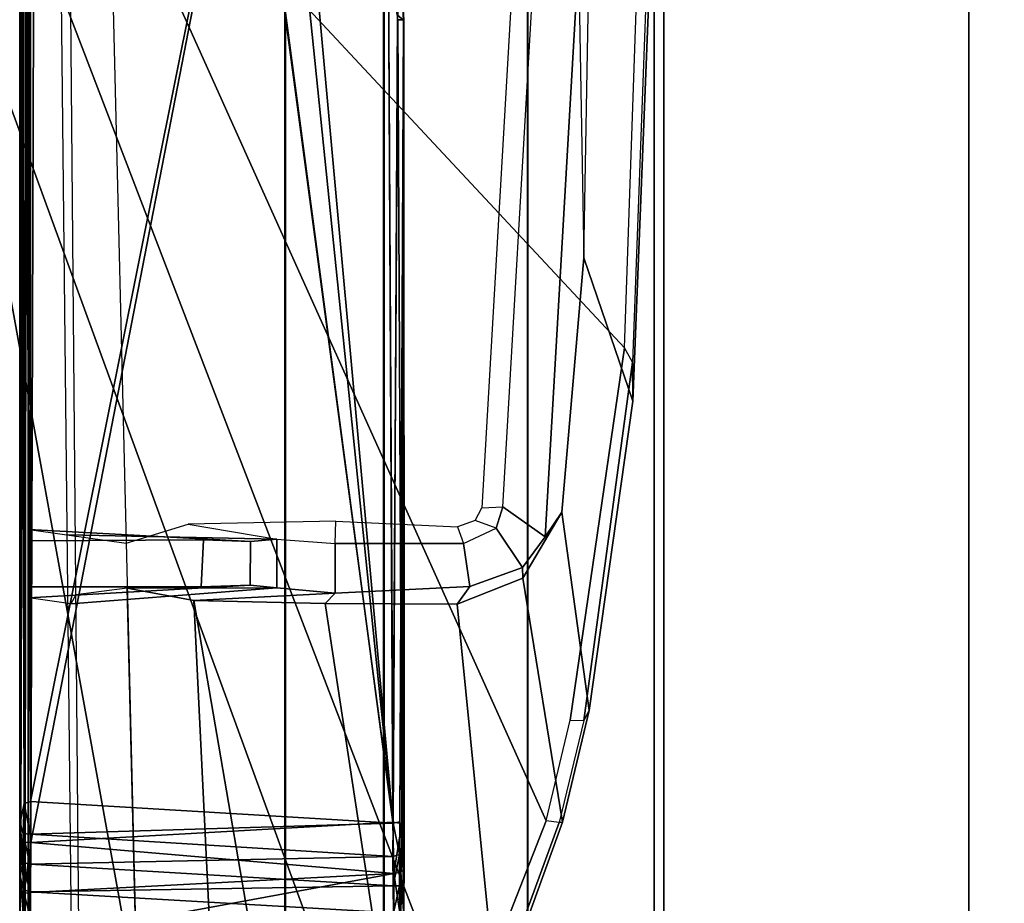
# Model space of a CAD drawing. Units: inches. Extents: x -139 to 90, y -64 to 62.
# Drawn here: x -75 to -74, y -46 to -45 of the extents above; entities that cross this region are included whole.
import ezdxf

# ---------------------------------------------------------------- set-up
doc = ezdxf.new("R2010")
doc.units = ezdxf.units.IN
doc.header["$MEASUREMENT"] = 0
for name, color, linetype in [('ACCESSORY-RAIL', 7, 'Continuous'), ('DISPLAY-CLIP', 5, 'Continuous'), ('STRUCTURE', 7, 'Continuous'), ('TILE-FABRIC', 3, 'Continuous')]:
    doc.layers.add(name, color=color, linetype=linetype)

# ---------------------------------------------------------------- blocks, each defined once
blk = doc.blocks.new('7MN200_10NWS_0T')
at = {"layer": 'STRUCTURE'}
for points in [[(118.638, 0.7838, 78.4), (118.638, 1, 78.1838), (1.362, 1, 78.1838), (1.362, 0.7838, 78.4)], [(118.638, 1, 76.6162), (118.638, 0.7838, 76.4), (1.362, 0.7838, 76.4), (1.362, 1, 76.6162)], [(118.638, 1, 78.1838), (118.638, 1, 76.6162), (1.362, 1, 76.6162), (1.362, 1, 78.1838)]]:
    blk.add_3dface(points, dxfattribs=at)
blk = doc.blocks.new('7MN210_10FNLYRNMNPNP_0T')
at = {"layer": 'TILE-FABRIC'}
for points, invisible_edges in [([(109.6654, -1, 76.7128), (110.5314, -1, 76.7128), (120, -1, 0.5), (78, -1, 0.5)], 10), ([(86.3328, -1, 76.7128), (109.3484, -1, 77.1063), (109.6654, -1, 76.7128), (78, -1, 0.5)], 13), ([(120, -1, 86.0748), (110.5314, -1, 77.4998), (109.6654, -1, 77.4998), (78, -1, 86.0748)], 5), ([(86.3328, -1, 77.4998), (85.4668, -1, 77.4998), (78, -1, 86.0748), (109.6654, -1, 77.4998)], 14), ([(86.6498, -1, 77.1063), (109.6654, -1, 77.4998), (109.3484, -1, 77.1063), (86.3328, -1, 76.7128)], 5), ([(86.6498, -1, 77.1063), (86.3328, -1, 77.4998), (109.6654, -1, 77.4998)], 14), ([(86.3328, -1.375, 76.7128), (85.4668, -1.375, 76.7128), (78, -1.375, 0.5), (109.6654, -1.375, 76.7128)], 14), ([(78, -1.375, 86.0748), (85.4668, -1.375, 77.4998), (86.3328, -1.375, 77.4998), (109.6654, -1.375, 77.4998)], 13), ([(120, -1.375, 0.5), (110.5314, -1.375, 76.7128), (109.6654, -1.375, 76.7128), (78, -1.375, 0.5)], 5), ([(109.6654, -1.375, 77.4998), (110.5314, -1.375, 77.4998), (120, -1.375, 86.0748), (78, -1.375, 86.0748)], 10), ([(109.3484, -1.375, 77.1063), (86.6498, -1.375, 77.1063), (86.3328, -1.375, 76.7128), (109.6654, -1.375, 76.7128)], 5), ([(109.6654, -1.375, 77.4998), (86.3328, -1.375, 77.4998), (86.6498, -1.375, 77.1063), (109.3484, -1.375, 77.1063)], 5)]:
    blk.add_3dface(points, dxfattribs=dict(at, invisible_edges=invisible_edges))
for points in [[(120, -1.375, 0.5), (78, -1.375, 0.5), (78, -1, 0.5), (120, -1, 0.5)], [(120, -1.375, 86.0748), (120, -1, 86.0748), (78, -1, 86.0748), (78, -1.375, 86.0748)]]:
    blk.add_3dface(points, dxfattribs=at)
blk = doc.blocks.new('7MN920_PW10FP_0T')
at = {"layer": 'ACCESSORY-RAIL'}
for points in [[(118.35, -1.3749, 76.7278), (1.65, -1.3749, 76.7278), (1.65, -1.7076, 76.728), (118.35, -1.7076, 76.728)], [(118.35, -1.375, 76.4778), (1.65, -1.375, 76.4778), (1.65, -1.3749, 76.7278), (118.35, -1.3749, 76.7278)], [(1.65, -1.7077, 76.478), (1.65, -1.375, 76.4778), (118.35, -1.375, 76.4778), (118.35, -1.7077, 76.478)], [(118.35, -1.5305, 77.7499), (1.65, -1.5305, 77.7499), (1.65, -1.707, 77.75), (118.35, -1.707, 77.75)], [(118.35, -1.5307, 77.4999), (1.65, -1.5307, 77.4999), (1.65, -1.5305, 77.7499), (118.35, -1.5305, 77.7499)], [(1.65, -1.7072, 77.5), (1.65, -1.5307, 77.4999), (118.35, -1.5307, 77.4999), (118.35, -1.7072, 77.5)], [(118.35, -1.7069, 78), (1.65, -1.7069, 78), (1.65, -1.8281, 78), (118.35, -1.8281, 78)], [(118.35, -1.707, 77.75), (1.65, -1.707, 77.75), (1.65, -1.7069, 78), (118.35, -1.7069, 78)], [(118.35, -1.7076, 76.728), (1.65, -1.7076, 76.728), (1.65, -1.7072, 77.5), (118.35, -1.7072, 77.5)], [(118.35, -1.7079, 76.228), (1.65, -1.7079, 76.228), (1.65, -1.7077, 76.478), (118.35, -1.7077, 76.478)], [(1.65, -1.7079, 76.228), (118.35, -1.7079, 76.228), (118.35, -1.8291, 76.2281), (1.65, -1.8291, 76.2281)], [(1.65, -1.8291, 76.2281), (118.35, -1.8291, 76.2281), (118.35, -1.8281, 78), (1.65, -1.8281, 78)]]:
    blk.add_3dface(points, dxfattribs=at)
blk = doc.blocks.new('GEXSB_T1_0T')
at = {"layer": 'DISPLAY-CLIP'}
for points in [[(30.1123, -0.4727, 77.073), (29.5638, -0.4509, 77.0708), (29.5647, -0.4545, 77.1402), (30.0645, -0.4731, 77.1464)], [(30.1123, -0.4727, 77.073), (29.9361, -0.5329, 77.0318), (29.5908, -0.5269, 77.0251), (29.5638, -0.4509, 77.0708)], [(30.0645, -0.4731, 77.1464), (30.0468, -0.4829, 77.1537), (29.5723, -0.4664, 77.1516), (29.5647, -0.4545, 77.1402)], [(29.3056, -1.1741, 76.7291), (30.0468, -0.4829, 77.1537), (29.5723, -0.4664, 77.1516), (29.0914, -1.1501, 76.7289)], [(29.3056, -1.1741, 76.7291), (30.6281, -0.5792, 77.1443), (30.5043, -0.5498, 77.1469), (30.0468, -0.4829, 77.1537)], [(30.2486, -0.5598, 77.0338), (29.9361, -0.5329, 77.0318), (30.1123, -0.4727, 77.073), (30.4925, -0.5262, 77.0695)], [(30.5043, -0.5498, 77.1469), (30.5047, -0.533, 77.1413), (30.0645, -0.4731, 77.1464), (30.0468, -0.4829, 77.1537)], [(30.5047, -0.533, 77.1413), (30.4925, -0.5262, 77.0695), (30.1123, -0.4727, 77.073), (30.0645, -0.4731, 77.1464)], [(29.5692, -0.5395, 76.7491), (29.9361, -0.5329, 77.0318), (29.5908, -0.5269, 77.0251), (29.5692, -0.5395, 76.7491)], [(30.6299, -0.559, 77.0665), (30.3297, -0.6078, 77.0147), (30.2486, -0.5598, 77.0338), (30.4925, -0.5262, 77.0695)], [(30.6299, -0.559, 77.0665), (30.4925, -0.5262, 77.0695), (30.5047, -0.533, 77.1413), (30.6302, -0.5633, 77.1379)], [(30.2486, -0.5598, 77.0338), (30.279, -0.5804, 76.8887), (29.5692, -0.5395, 76.7491), (29.9361, -0.5329, 77.0318)], [(30.2422, -0.6325, 76.8717), (29.6114, -0.5958, 76.7436), (29.5692, -0.5395, 76.7491), (30.279, -0.5804, 76.8887)], [(30.6302, -0.5633, 77.1379), (30.6281, -0.5792, 77.1443), (30.5043, -0.5498, 77.1469), (30.5047, -0.533, 77.1413)], [(30.3168, -0.6084, 76.8925), (30.279, -0.5804, 76.8887), (30.2486, -0.5598, 77.0338), (30.3297, -0.6078, 77.0147)], [(30.8533, -0.6399, 77.0577), (30.3618, -0.6886, 76.9785), (30.3297, -0.6078, 77.0147), (30.6299, -0.559, 77.0665)], [(30.8937, -0.6832, 77.1317), (30.8641, -0.6487, 77.1264), (30.6302, -0.5633, 77.1379), (30.6281, -0.5792, 77.1443)], [(30.8641, -0.6487, 77.1264), (30.8533, -0.6399, 77.0577), (30.6299, -0.559, 77.0665), (30.6302, -0.5633, 77.1379)], [(30.8937, -0.6832, 77.1317), (30.6281, -0.5792, 77.1443), (29.3056, -1.1741, 76.7291), (29.44, -1.2404, 76.7098)], [(30.3168, -0.6084, 76.8925), (30.2682, -0.6407, 76.8759), (30.2422, -0.6325, 76.8717), (30.279, -0.5804, 76.8887)], [(30.2436, -0.6581, 76.9818), (30.2422, -0.6325, 76.8717), (29.6114, -0.5958, 76.7436), (29.6197, -0.6222, 76.969)], [(30.2872, -0.6807, 76.8743), (30.2682, -0.6407, 76.8759), (30.3168, -0.6084, 76.8925), (30.34, -0.6732, 76.8876)], [(30.3618, -0.6886, 76.9785), (30.34, -0.6732, 76.8876), (30.3168, -0.6084, 76.8925), (30.3297, -0.6078, 77.0147)], [(30.2682, -0.6407, 76.8759), (30.2591, -0.6664, 76.978), (30.2436, -0.6581, 76.9818), (30.2422, -0.6325, 76.8717)], [(30.2666, -0.6883, 76.9677), (30.2872, -0.6807, 76.8743), (30.2682, -0.6407, 76.8759), (30.2591, -0.6664, 76.978)], [(30.3611, -0.8508, 76.9058), (30.3618, -0.6886, 76.9785), (30.8533, -0.6399, 77.0577), (31.0258, -0.7495, 77.0435)], [(30.3481, -0.8386, 76.8721), (30.2874, -0.8384, 76.8556), (30.2872, -0.6807, 76.8743), (30.34, -0.6732, 76.8876)], [(30.3481, -0.8386, 76.8721), (30.34, -0.6732, 76.8876), (30.3618, -0.6886, 76.9785), (30.3611, -0.8508, 76.9058)], [(29.5195, -1.3221, 76.686), (31.0231, -0.7729, 77.1193), (30.8937, -0.6832, 77.1317), (29.44, -1.2404, 76.7098)], [(30.2874, -0.8384, 76.8556), (30.2598, -0.8376, 76.8993), (30.2666, -0.6883, 76.9677), (30.2872, -0.6807, 76.8743)], [(31.1309, -0.8796, 77.0239), (30.3573, -1.0123, 76.8425), (30.3611, -0.8508, 76.9058), (31.0258, -0.7495, 77.0435)], [(29.5804, -0.7587, 29.4187), (29.5804, -0.7587, 29.4187), (29.5824, -0.7584, 29.5117), (29.6433, -0.7543, 29.4198)], [(29.5804, -0.7587, 29.4187), (29.5804, -0.7587, 29.4187), (29.6433, -0.7543, 29.4198), (29.6433, -0.7616, 29.4086)], [(29.6433, -0.7543, 29.4198), (29.6433, -0.7543, 29.4198), (29.5824, -0.7584, 29.5117), (29.6439, -0.7545, 29.5113)], [(29.6439, -0.7545, 29.5113), (29.6439, -0.7545, 29.5113), (29.5824, -0.7584, 29.5117), (29.6378, -0.7618, 29.5216)], [(30.6312, -0.7673, 29.5245), (30.6312, -0.7673, 29.5245), (29.6378, -0.7618, 29.5216), (29.5833, -0.7728, 29.525)], [(29.5834, -0.7729, 29.4053), (29.5834, -0.7729, 29.4053), (29.6433, -0.7616, 29.4086), (30.6298, -0.7675, 29.4058)], [(30.6878, -0.754, 29.4265), (30.6878, -0.754, 29.4265), (29.6433, -0.7543, 29.4198), (30.6645, -0.7538, 29.5077)], [(29.6433, -0.7543, 29.4198), (29.6433, -0.7543, 29.4198), (29.6439, -0.7545, 29.5113), (30.6645, -0.7538, 29.5077)], [(29.6433, -0.7543, 29.4198), (29.6433, -0.7543, 29.4198), (30.6878, -0.754, 29.4265), (30.6315, -0.7567, 29.4138)], [(30.6315, -0.7567, 29.4138), (30.6315, -0.7567, 29.4138), (29.6433, -0.7616, 29.4086), (29.6433, -0.7543, 29.4198)], [(30.6315, -0.7567, 29.4138), (30.6315, -0.7567, 29.4138), (30.6298, -0.7675, 29.4058), (29.6433, -0.7616, 29.4086)], [(29.6439, -0.7545, 29.5113), (29.6439, -0.7545, 29.5113), (30.6627, -0.7551, 29.5149), (30.6645, -0.7538, 29.5077)], [(30.6296, -0.7592, 29.5191), (30.6296, -0.7592, 29.5191), (30.6627, -0.7551, 29.5149), (29.6439, -0.7545, 29.5113)], [(30.6627, -0.7551, 29.5149), (30.6627, -0.7551, 29.5149), (30.6296, -0.7592, 29.5191), (30.6695, -0.7594, 29.5232)], [(30.6296, -0.7592, 29.5191), (30.6296, -0.7592, 29.5191), (30.6312, -0.7673, 29.5245), (30.6695, -0.7594, 29.5232)], [(30.6315, -0.7567, 29.4138), (30.6315, -0.7567, 29.4138), (30.6931, -0.7665, 29.4121), (30.6298, -0.7675, 29.4058)], [(30.6719, -0.7677, 29.5289), (30.6719, -0.7677, 29.5289), (30.6695, -0.7594, 29.5232), (30.6312, -0.7673, 29.5245)], [(30.6878, -0.754, 29.4265), (30.6878, -0.754, 29.4265), (30.6915, -0.758, 29.4184), (30.6315, -0.7567, 29.4138)], [(30.6931, -0.7665, 29.4121), (30.6931, -0.7665, 29.4121), (30.6315, -0.7567, 29.4138), (30.6915, -0.758, 29.4184)], [(30.6645, -0.7538, 29.5077), (30.6645, -0.7538, 29.5077), (30.6627, -0.7551, 29.5149), (30.7104, -0.7551, 29.5288)], [(30.6627, -0.7551, 29.5149), (30.6627, -0.7551, 29.5149), (30.6695, -0.7594, 29.5232), (30.7079, -0.7593, 29.5349)], [(30.7104, -0.7551, 29.5288), (30.7104, -0.7551, 29.5288), (30.6627, -0.7551, 29.5149), (30.7079, -0.7593, 29.5349)], [(30.7452, -0.7541, 29.4433), (30.7452, -0.7541, 29.4433), (30.6878, -0.754, 29.4265), (30.6645, -0.7538, 29.5077)], [(30.7405, -0.7543, 29.5411), (30.7405, -0.7543, 29.5411), (30.7452, -0.7541, 29.4433), (30.6645, -0.7538, 29.5077)], [(30.7104, -0.7551, 29.5288), (30.7104, -0.7551, 29.5288), (30.7405, -0.7543, 29.5411), (30.6645, -0.7538, 29.5077)], [(30.6695, -0.7594, 29.5232), (30.6695, -0.7594, 29.5232), (30.7081, -0.7671, 29.5404), (30.7079, -0.7593, 29.5349)], [(30.6695, -0.7594, 29.5232), (30.6695, -0.7594, 29.5232), (30.6719, -0.7677, 29.5289), (30.7081, -0.7671, 29.5404)], [(30.6915, -0.758, 29.4184), (30.6915, -0.758, 29.4184), (30.6878, -0.754, 29.4265), (30.7452, -0.7541, 29.4433)], [(30.6915, -0.758, 29.4184), (30.6915, -0.758, 29.4184), (30.7452, -0.7541, 29.4433), (30.7491, -0.758, 29.4359)], [(30.6931, -0.7665, 29.4121), (30.6931, -0.7665, 29.4121), (30.6915, -0.758, 29.4184), (30.7491, -0.758, 29.4359)], [(30.7529, -0.7664, 29.4305), (30.7529, -0.7664, 29.4305), (30.6931, -0.7665, 29.4121), (30.7491, -0.758, 29.4359)], [(30.7104, -0.7551, 29.5288), (30.7104, -0.7551, 29.5288), (30.7079, -0.7593, 29.5349), (30.7432, -0.7592, 29.5539)], [(30.7079, -0.7593, 29.5349), (30.7079, -0.7593, 29.5349), (30.7414, -0.7669, 29.5588), (30.7432, -0.7592, 29.5539)], [(30.7414, -0.7669, 29.5588), (30.7414, -0.7669, 29.5588), (30.7079, -0.7593, 29.5349), (30.7081, -0.7671, 29.5404)], [(30.7432, -0.7592, 29.5539), (30.7432, -0.7592, 29.5539), (30.7405, -0.7543, 29.5411), (30.7104, -0.7551, 29.5288)], [(30.6044, -1.2128, 29.5487), (30.6044, -1.2128, 29.5487), (30.6312, -0.7673, 29.5245), (29.2811, -0.9475, 29.5342)], [(30.6312, -0.7673, 29.5245), (30.6312, -0.7673, 29.5245), (29.3372, -0.8847, 29.5307), (29.2811, -0.9475, 29.5342)], [(30.6298, -0.7675, 29.4058), (30.6298, -0.7675, 29.4058), (30.6549, -1.2127, 29.3816), (29.2819, -0.9463, 29.3962)], [(30.6298, -0.7675, 29.4058), (30.6298, -0.7675, 29.4058), (29.2819, -0.9463, 29.3962), (29.3211, -0.9015, 29.3986)], [(29.5834, -0.7729, 29.4053), (29.5834, -0.7729, 29.4053), (30.6298, -0.7675, 29.4058), (29.3211, -0.9015, 29.3986)], [(29.5833, -0.7728, 29.525), (29.5833, -0.7728, 29.525), (29.3372, -0.8847, 29.5307), (30.6312, -0.7673, 29.5245)], [(29.5195, -1.3221, 76.686), (31.1558, -1.0257, 77.0774), (31.1351, -0.9233, 77.0959), (31.0231, -0.7729, 77.1193)], [(30.6044, -1.2128, 29.5487), (30.6044, -1.2128, 29.5487), (30.6444, -1.2136, 29.5527), (30.6312, -0.7673, 29.5245)], [(30.6549, -1.2127, 29.3816), (30.6549, -1.2127, 29.3816), (30.6298, -0.7675, 29.4058), (30.6931, -0.7665, 29.4121)], [(30.6312, -0.7673, 29.5245), (30.6312, -0.7673, 29.5245), (30.6444, -1.2136, 29.5527), (30.6719, -0.7677, 29.5289)], [(30.6444, -1.2136, 29.5527), (30.6444, -1.2136, 29.5527), (30.6815, -1.2137, 29.5639), (30.6719, -0.7677, 29.5289)], [(30.7161, -1.2132, 29.3874), (30.7161, -1.2132, 29.3874), (30.6549, -1.2127, 29.3816), (30.6931, -0.7665, 29.4121)], [(30.7081, -0.7671, 29.5404), (30.7081, -0.7671, 29.5404), (30.6719, -0.7677, 29.5289), (30.6815, -1.2137, 29.5639)], [(30.6815, -1.2137, 29.5639), (30.6815, -1.2137, 29.5639), (30.7155, -1.2137, 29.5821), (30.7081, -0.7671, 29.5404)], [(30.7753, -1.2131, 29.4054), (30.7753, -1.2131, 29.4054), (30.6931, -0.7665, 29.4121), (30.7529, -0.7664, 29.4305)], [(30.7753, -1.2131, 29.4054), (30.7753, -1.2131, 29.4054), (30.7161, -1.2132, 29.3874), (30.6931, -0.7665, 29.4121)], [(30.7155, -1.2137, 29.5821), (30.7155, -1.2137, 29.5821), (30.7414, -0.7669, 29.5588), (30.7081, -0.7671, 29.5404)], [(30.7414, -0.7669, 29.5588), (30.7414, -0.7669, 29.5588), (30.7155, -1.2137, 29.5821), (30.7452, -1.2137, 29.6065)], [(30.2635, -1.0194, 76.8255), (30.2819, -0.9104, 76.7776), (30.2874, -0.8384, 76.8556), (30.2598, -0.8376, 76.8993)], [(30.2819, -0.9104, 76.7776), (30.2874, -0.8384, 76.8556), (30.3481, -0.8386, 76.8721), (30.3419, -0.9101, 76.7897)], [(30.3421, -1.0941, 76.845), (30.3419, -0.9101, 76.7897), (30.3481, -0.8386, 76.8721), (30.3573, -1.0123, 76.8425)], [(30.3573, -1.0123, 76.8425), (30.3573, -1.0123, 76.8425), (30.3481, -0.8386, 76.8721), (30.3611, -0.8508, 76.9058)], [(31.1657, -0.9728, 77.0085), (30.3573, -1.0123, 76.8425), (31.1309, -0.8796, 77.0239)], [(30.2819, -0.9104, 76.7776), (30.2767, -1.1683, 76.685), (30.2868, -1.0955, 76.8374), (30.2635, -1.0194, 76.8255)], [(30.27, -1.2146, 76.1466), (30.2767, -1.1683, 76.685), (30.2819, -0.9104, 76.7776), (30.2847, -0.9425, 75.9586)], [(30.3386, -0.9429, 75.955), (30.2847, -0.9425, 75.9586), (30.2819, -0.9104, 76.7776), (30.3419, -0.9101, 76.7897)], [(30.3386, -0.9429, 75.955), (30.3419, -0.9101, 76.7897), (30.3613, -1.1633, 76.677), (30.3539, -1.2149, 76.1442)], [(30.3613, -1.1633, 76.677), (30.3419, -0.9101, 76.7897), (30.3421, -1.0941, 76.845), (30.3502, -1.1573, 76.7452)], [(30.2839, -1.2138, 75.3858), (30.27, -1.2146, 76.1466), (30.2847, -0.9425, 75.9586), (30.2829, -1.0004, 75.7246)], [(30.2829, -1.0004, 75.7246), (30.2847, -0.9425, 75.9586), (30.3386, -0.9429, 75.955), (30.3407, -1.0033, 75.7172)], [(30.3405, -1.2154, 75.379), (30.3407, -1.0033, 75.7172), (30.3386, -0.9429, 75.955), (30.3539, -1.2149, 76.1442)], [(30.6044, -1.2128, 29.5487), (30.6044, -1.2128, 29.5487), (29.2811, -0.9475, 29.5342), (29.1254, -1.2132, 29.5486)], [(29.2819, -0.9463, 29.3962), (29.2819, -0.9463, 29.3962), (30.6549, -1.2127, 29.3816), (29.1306, -1.2076, 29.3823)], [(31.1782, -1.0737, 76.9607), (30.3421, -1.0941, 76.845), (30.3573, -1.0123, 76.8425), (31.1657, -0.9728, 77.0085)], [(30.3405, -1.2154, 75.379), (30.2839, -1.2138, 75.3858), (30.2829, -1.0004, 75.7246), (30.3407, -1.0033, 75.7172)], [(29.5195, -1.3221, 76.686), (31.1618, -1.3953, 77.0116), (31.1586, -1.093, 77.0649), (31.1558, -1.0257, 77.0774)], [(31.1782, -1.0737, 76.9607), (31.1836, -1.15, 76.8431), (28.737, -1.1714, 76.5558), (28.737, -1.1333, 76.623)], [(31.1859, -1.1585, 76.7972), (31.1836, -1.15, 76.8431), (28.737, -1.1714, 76.5558), (28.7371, -1.1849, 76.495)], [(31.1859, -1.1585, 76.7972), (31.2195, -1.2154, 76.1466), (28.737, -1.2154, 76.1466), (28.7371, -1.1849, 76.495)], [(29.1234, -1.2153, 29.3807), (29.1234, -1.2153, 29.3807), (29.1306, -1.2076, 29.3823), (30.6549, -1.2127, 29.3816)], [(31.2417, -1.22, 75.9819), (31.2195, -1.2154, 76.1466), (26.2545, -1.2154, 76.1466), (26.2384, -1.216, 75.9862)], [(31.2417, -1.22, 75.9819), (26.2384, -1.216, 75.9862), (26.2679, -1.2159, 75.8131), (31.2061, -1.2159, 75.813)], [(26.258, -1.226, 73.3091), (26.2691, -1.2158, 73.3136), (31.2048, -1.2158, 73.3135), (31.216, -1.226, 73.3091)], [(26.2679, -1.2159, 75.8131), (31.2061, -1.2159, 75.813), (31.2048, -1.2158, 73.3135), (26.2691, -1.2158, 73.3136)], [(30.6545, -1.2248, 29.37), (30.6545, -1.2248, 29.37), (29.1202, -1.2254, 29.3693), (29.1213, -1.2218, 29.3758)], [(29.1234, -1.2153, 29.3807), (29.1234, -1.2153, 29.3807), (30.6545, -1.2208, 29.3762), (29.1213, -1.2218, 29.3758)], [(30.6545, -1.2248, 29.37), (30.6545, -1.2248, 29.37), (29.1213, -1.2218, 29.3758), (30.6545, -1.2208, 29.3762)], [(30.6549, -1.2127, 29.3816), (30.6549, -1.2127, 29.3816), (30.6545, -1.2208, 29.3762), (29.1234, -1.2153, 29.3807)], [(30.6044, -1.2128, 29.5487), (30.6044, -1.2128, 29.5487), (29.1235, -1.2212, 29.554), (30.6068, -1.2208, 29.5541)], [(29.1254, -1.2132, 29.5486), (29.1254, -1.2132, 29.5486), (29.1235, -1.2212, 29.554), (30.6044, -1.2128, 29.5487)], [(29.125, -1.2251, 29.5607), (29.125, -1.2251, 29.5607), (30.6068, -1.2208, 29.5541), (29.1235, -1.2212, 29.554)], [(29.125, -1.2251, 29.5607), (29.125, -1.2251, 29.5607), (30.6306, -1.2257, 29.5636), (30.6068, -1.2208, 29.5541)], [(30.6444, -1.2136, 29.5527), (30.6444, -1.2136, 29.5527), (30.6044, -1.2128, 29.5487), (30.6068, -1.2208, 29.5541)], [(30.6068, -1.2208, 29.5541), (30.6068, -1.2208, 29.5541), (30.6438, -1.222, 29.5591), (30.6444, -1.2136, 29.5527)], [(30.6438, -1.222, 29.5591), (30.6438, -1.222, 29.5591), (30.6068, -1.2208, 29.5541), (30.6306, -1.2257, 29.5636)], [(30.6958, -1.2259, 29.5861), (30.6958, -1.2259, 29.5861), (30.6796, -1.222, 29.57), (30.6306, -1.2257, 29.5636)], [(30.6796, -1.222, 29.57), (30.6796, -1.222, 29.57), (30.6438, -1.222, 29.5591), (30.6306, -1.2257, 29.5636)], [(30.6444, -1.2136, 29.5527), (30.6444, -1.2136, 29.5527), (30.6438, -1.222, 29.5591), (30.6815, -1.2137, 29.5639)], [(30.6815, -1.2137, 29.5639), (30.6815, -1.2137, 29.5639), (30.6438, -1.222, 29.5591), (30.6796, -1.222, 29.57)], [(30.7171, -1.2208, 29.3824), (30.7171, -1.2208, 29.3824), (30.6545, -1.2208, 29.3762), (30.6549, -1.2127, 29.3816)], [(30.7171, -1.2208, 29.3824), (30.7171, -1.2208, 29.3824), (30.7187, -1.2256, 29.3744), (30.6545, -1.2248, 29.37)], [(30.6545, -1.2248, 29.37), (30.6545, -1.2248, 29.37), (30.6545, -1.2208, 29.3762), (30.7171, -1.2208, 29.3824)], [(30.7161, -1.2132, 29.3874), (30.7161, -1.2132, 29.3874), (30.7171, -1.2208, 29.3824), (30.6549, -1.2127, 29.3816)], [(30.6796, -1.222, 29.57), (30.6796, -1.222, 29.57), (30.7155, -1.2137, 29.5821), (30.6815, -1.2137, 29.5639)], [(30.7126, -1.222, 29.5878), (30.7126, -1.222, 29.5878), (30.7155, -1.2137, 29.5821), (30.6796, -1.222, 29.57)], [(30.7126, -1.222, 29.5878), (30.7126, -1.222, 29.5878), (30.6796, -1.222, 29.57), (30.6958, -1.2259, 29.5861)], [(30.7501, -1.2259, 29.6328), (30.7501, -1.2259, 29.6328), (30.7415, -1.222, 29.6118), (30.6958, -1.2259, 29.5861)], [(30.7126, -1.222, 29.5878), (30.7126, -1.222, 29.5878), (30.6958, -1.2259, 29.5861), (30.7415, -1.222, 29.6118)], [(30.7415, -1.222, 29.6118), (30.7415, -1.222, 29.6118), (30.7452, -1.2137, 29.6065), (30.7126, -1.222, 29.5878)], [(30.7126, -1.222, 29.5878), (30.7126, -1.222, 29.5878), (30.7452, -1.2137, 29.6065), (30.7155, -1.2137, 29.5821)], [(30.7161, -1.2132, 29.3874), (30.7161, -1.2132, 29.3874), (30.7753, -1.2131, 29.4054), (30.7773, -1.2209, 29.4005)], [(30.7171, -1.2208, 29.3824), (30.7171, -1.2208, 29.3824), (30.7161, -1.2132, 29.3874), (30.7773, -1.2209, 29.4005)], [(30.7171, -1.2208, 29.3824), (30.7171, -1.2208, 29.3824), (30.7814, -1.2256, 29.3936), (30.7187, -1.2256, 29.3744)], [(30.7773, -1.2209, 29.4005), (30.7773, -1.2209, 29.4005), (30.7814, -1.2256, 29.3936), (30.7171, -1.2208, 29.3824)], [(31.2153, -1.2794, 73.3065), (26.2587, -1.2794, 73.3065), (26.258, -1.226, 73.3091), (31.216, -1.226, 73.3091)], [(29.1306, -1.2262, 29.3627), (29.1306, -1.2262, 29.3627), (29.1202, -1.2254, 29.3693), (30.6545, -1.2248, 29.37)], [(30.6068, -1.2262, 29.5676), (30.6068, -1.2262, 29.5676), (30.6306, -1.2257, 29.5636), (29.125, -1.2251, 29.5607)], [(30.6068, -1.2262, 29.5676), (30.6068, -1.2262, 29.5676), (29.125, -1.2251, 29.5607), (29.1306, -1.2262, 29.5676)], [(29.1306, -1.2262, 29.3627), (29.1306, -1.2262, 29.3627), (30.6545, -1.2248, 29.37), (30.6545, -1.2262, 29.3627)], [(30.6545, -1.2248, 29.37), (30.6545, -1.2248, 29.37), (30.7187, -1.2256, 29.3744), (30.6545, -1.2262, 29.3627)]]:
    blk.add_3dface(points, dxfattribs=at)
at = {"layer": 'DISPLAY-CLIP', "invisible_edges": 2}
for points in [[(29.6378, -0.7618, 29.5216), (29.6378, -0.7618, 29.5216), (30.6296, -0.7592, 29.5191), (29.6439, -0.7545, 29.5113)], [(30.6296, -0.7592, 29.5191), (30.6296, -0.7592, 29.5191), (29.6378, -0.7618, 29.5216), (30.6312, -0.7673, 29.5245)]]:
    blk.add_3dface(points, dxfattribs=at)

msp = doc.modelspace()

# ---------------------------------------------------------------- block references
for name, p, rotation in [('7MN920_PW10FP_0T', (-72.7843, 60.0082, 0), 270), ('7MN210_10FNLYRNMNPNP_0T', (-72.7725, 60.0082, 0), 270), ('7MN200_10NWS_0T', (-72.7725, -59.9918), 90), ('GEXSB_T1_0T', (-73.7129, -15.5985, 1.6583), 270)]:
    msp.add_blockref(name, p, dxfattribs=dict(rotation=rotation))

doc.saveas('drawing.dxf')
